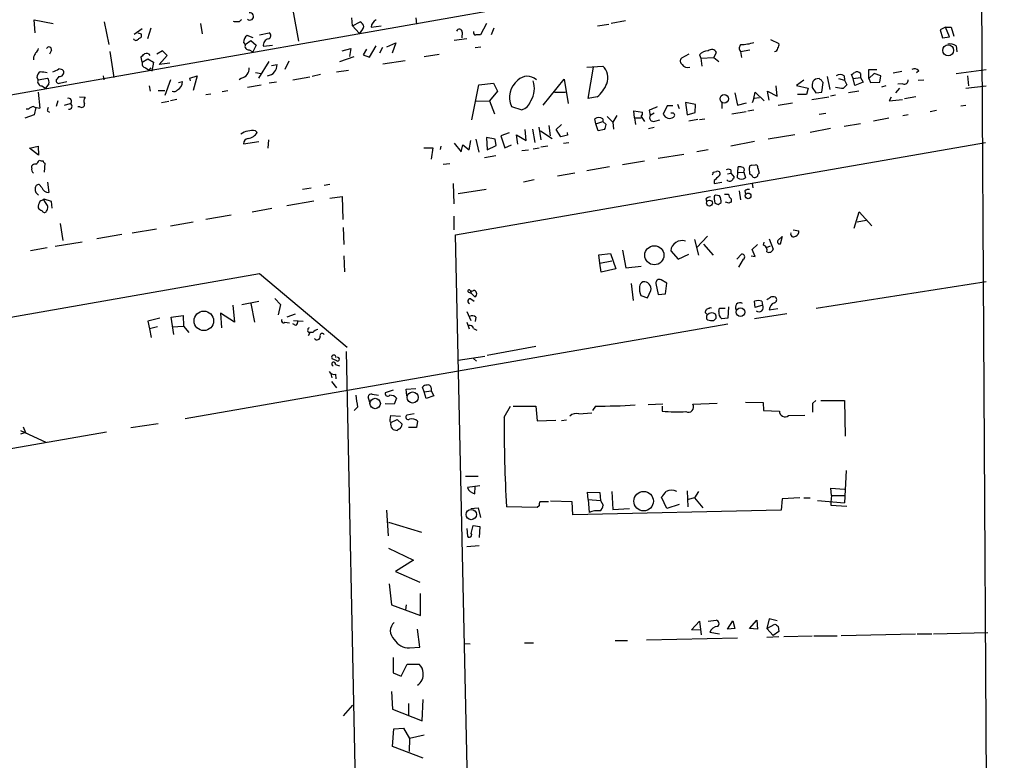
# Model space of a CAD drawing. Extents: x 0 to 727, y 0 to 924.
# Drawn here: x 578 to 725, y 601 to 712 of the extents above; entities that cross this region are included whole.
import ezdxf

# ---------------------------------------------------------------- set-up
doc = ezdxf.new("R2010")
doc.units = 0
doc.header["$MEASUREMENT"] = 0
doc.layers.add('MAIN', color=5, linetype='CONTINUOUS')

msp = doc.modelspace()

# ---------------------------------------------------------------- linework, layer by layer
at = {"layer": 'MAIN'}
for p, q in [((720.344, 923.5441), (725.0007, 133.6888)), ((668.02, 716.7035), (260.604, 645.0755)), ((618.6593, 713.3168), (619.506, 708.6601)), ((580.136, 709.9301), (579.9667, 711.8775)), ((579.9667, 711.8775), (582.8453, 711.2848)), ((590.4653, 711.5388), (591.1427, 708.1521)), ((604.8587, 711.2848), (605.1127, 709.7608)), ((609.9387, 711.5388), (609.7693, 711.6235)), ((627.5493, 710.9461), (627.4647, 712.1315)), ((627.5493, 710.9461), (628.7347, 711.5388)), ((627.5493, 710.9461), (628.5653, 709.8455)), ((630.3433, 710.7768), (631.8673, 710.9461)), ((637.032, 712.1315), (637.1167, 711.2001)), ((647.6153, 711.2848), (646.684, 709.5915)), ((664.21, 710.9461), (665.9033, 711.2001)), ((668.3587, 711.7081), (666.242, 711.2848)), ((596.138, 710.5228), (594.9527, 709.6761)), ((595.4607, 709.9301), (595.9687, 709.7608)), ((597.408, 710.6075), (596.9, 708.9988)), ((612.7327, 709.1681), (611.8013, 709.5068)), ((613.664, 709.5915), (615.1033, 709.9301)), ((643.9747, 710.0148), (643.89, 709.1681)), ((648.716, 710.6075), (648.2927, 709.5915)), ((716.1953, 710.7768), (715.4333, 710.3535)), ((715.4333, 710.3535), (715.772, 709.1681)), ((716.1953, 710.7768), (717.042, 710.7768)), ((716.788, 709.3375), (716.1953, 710.7768)), ((717.042, 710.7768), (717.4653, 709.4221)), ((594.868, 708.9141), (594.868, 708.9988)), ((611.2933, 708.4908), (611.5473, 708.1521)), ((611.5473, 708.1521), (612.394, 708.7448)), ((612.394, 708.7448), (613.156, 708.0675)), ((613.156, 708.0675), (612.648, 707.0515)), ((614.2567, 707.8981), (615.6113, 708.0675)), ((630.0893, 706.2895), (631.1053, 707.9828)), ((632.714, 707.8135), (634.0687, 708.4061)), ((634.0687, 708.4061), (633.476, 706.8821)), ((642.7893, 708.8295), (644.652, 709.0835)), ((690.0333, 708.9141), (691.3033, 708.3215)), ((715.772, 709.1681), (716.788, 709.3375)), ((717.804, 707.9828), (717.8887, 707.0515)), ((582.5913, 707.3055), (582.2527, 706.7128)), ((591.312, 707.1361), (591.9047, 703.2415)), ((599.186, 707.2208), (598.3393, 706.7128)), ((598.678, 705.1888), (599.8633, 706.5435)), ((599.8633, 706.5435), (599.186, 707.2208)), ((612.14, 707.3901), (612.648, 707.0515)), ((626.0253, 707.2208), (627.2953, 707.5595)), ((627.2953, 707.5595), (627.126, 706.3741)), ((629.666, 707.4748), (629.158, 706.6281)), ((629.158, 706.6281), (630.0893, 706.2895)), ((632.0367, 707.7288), (631.6133, 706.8821)), ((638.302, 706.3741), (640.5033, 706.7128)), ((645.922, 707.7288), (646.7687, 707.8135)), ((677.8413, 706.7128), (676.7407, 706.1201)), ((679.45, 706.6281), (679.6193, 706.1201)), ((681.5667, 706.2048), (681.99, 706.9668)), ((685.546, 707.1361), (686.9853, 707.3901)), ((685.546, 707.1361), (685.7153, 706.2048)), ((579.882, 706.2895), (579.882, 705.8661)), ((596.138, 705.5275), (595.9687, 706.2895)), ((596.138, 705.5275), (596.9847, 706.0355)), ((596.9847, 706.0355), (597.8313, 705.5275)), ((597.8313, 705.5275), (597.5773, 704.1728)), ((600.2867, 705.3581), (598.678, 705.1888)), ((613.5793, 703.1568), (615.1033, 705.6121)), ((615.442, 705.0195), (616.2887, 705.1888)), ((618.0667, 705.6968), (617.474, 704.4268)), ((625.6867, 705.6121), (627.8033, 706.3741)), ((632.1213, 705.2735), (635.4233, 705.7815)), ((679.6193, 706.1201), (681.5667, 706.2048)), ((679.6193, 706.1201), (679.7887, 704.9348)), ((681.5667, 706.2048), (682.3287, 705.6121)), ((596.646, 704.6808), (597.154, 704.3421)), ((597.154, 704.3421), (597.4927, 704.6808)), ((613.0713, 704.0035), (613.918, 703.8341)), ((622.808, 703.6648), (621.538, 703.4108)), ((625.1787, 704.0881), (626.9567, 704.3421)), ((662.6013, 704.7655), (664.972, 704.9348)), ((662.7707, 700.1088), (663.6173, 704.7655)), ((702.3947, 703.0721), (702.1407, 703.6648)), ((703.4953, 703.8341), (703.4953, 703.2415)), ((704.7653, 703.0721), (704.7653, 704.4268)), ((704.7653, 704.4268), (705.9507, 704.4268)), ((705.5273, 703.8341), (704.7653, 703.0721)), ((706.5433, 703.4955), (705.5273, 703.8341)), ((708.406, 703.9188), (709.676, 704.1728)), ((712.216, 704.2575), (711.8773, 703.9188)), ((717.804, 703.8341), (722.2913, 704.4268)), ((580.39, 703.2415), (580.5593, 702.9028)), ((580.5593, 702.9028), (581.9987, 703.1568)), ((582.168, 702.3101), (581.66, 701.6328)), ((583.692, 703.4108), (583.3533, 702.9875)), ((583.7767, 702.3948), (584.8773, 702.6488)), ((590.296, 703.4955), (590.3807, 702.9028)), ((600.3713, 702.9028), (599.5247, 700.5321)), ((601.5567, 702.4795), (602.1493, 702.6488)), ((603.25, 703.1568), (604.3507, 703.4955)), ((603.3347, 702.7335), (603.25, 703.1568)), ((604.3507, 703.4955), (603.758, 701.2941)), ((610.9547, 703.1568), (610.616, 702.9028)), ((611.886, 701.8021), (613.918, 702.1408)), ((616.204, 702.5641), (615.1033, 702.3948)), ((618.6593, 702.9028), (621.1993, 703.3261)), ((645.414, 696.8915), (646.43, 702.1408)), ((646.43, 702.1408), (648.6313, 702.3948)), ((648.6313, 702.3948), (649.224, 701.2095)), ((656.082, 699.0928), (659.2147, 702.9875)), ((659.2147, 702.9875), (659.8073, 699.3468)), ((695.0287, 702.8181), (693.928, 702.0561)), ((693.928, 702.0561), (695.706, 701.6328)), ((697.738, 701.0401), (697.9073, 702.4795)), ((698.5, 703.4108), (698.9233, 701.4635)), ((700.1933, 703.0721), (701.1247, 702.8181)), ((701.04, 703.4955), (701.1247, 702.8181)), ((701.1247, 702.8181), (701.4633, 702.1408)), ((702.3947, 703.0721), (703.4953, 703.2415)), ((702.6487, 702.0561), (702.3947, 703.0721)), ((703.9187, 702.5641), (702.6487, 702.0561)), ((703.4953, 703.2415), (703.9187, 702.5641)), ((704.7653, 703.0721), (705.0193, 702.4795)), ((705.0193, 702.4795), (706.374, 702.5641)), ((706.374, 702.5641), (706.5433, 703.4955)), ((709.8453, 702.3101), (709.0833, 702.2255)), ((712.1313, 702.8181), (712.978, 702.9028)), ((719.4973, 703.4955), (719.6667, 701.9715)), ((580.5593, 701.0401), (580.8133, 698.6695)), ((581.152, 701.9715), (581.66, 701.6328)), ((597.154, 701.9715), (597.3233, 701.2095)), ((598.5087, 701.2941), (599.5247, 701.2941)), ((605.6207, 700.7015), (606.3827, 700.7861)), ((608.076, 701.1248), (608.9227, 701.2941)), ((649.224, 701.2095), (648.0387, 699.7701)), ((657.7753, 701.0401), (659.384, 701.0401)), ((684.6993, 700.9555), (685.1227, 699.0928)), ((687.578, 700.1088), (687.7473, 701.0401)), ((687.7473, 701.0401), (689.102, 699.7701)), ((689.864, 699.8548), (689.61, 701.2095)), ((689.61, 701.2095), (691.0493, 700.4475)), ((691.0493, 700.4475), (690.88, 701.9715)), ((695.452, 700.7015), (694.0973, 700.7015)), ((695.706, 701.6328), (695.452, 700.7015)), ((696.2987, 701.7175), (696.8067, 700.9555)), ((696.8067, 700.9555), (697.738, 701.0401)), ((699.77, 700.6168), (699.008, 700.4475)), ((703.2413, 701.2095), (701.7173, 700.9555)), ((707.3053, 701.9715), (706.628, 701.8021)), ((709.3373, 701.6328), (708.7447, 700.9555)), ((719.2433, 701.6328), (722.2913, 701.9715)), ((583.5227, 699.7701), (583.2687, 698.9235)), ((584.5387, 699.0928), (585.3853, 699.3468)), ((586.74, 700.3628), (587.5867, 700.2781)), ((599.0167, 699.5161), (600.1173, 699.6855)), ((601.3027, 699.9395), (600.3713, 699.7701)), ((646.0067, 699.6855), (648.0387, 699.7701)), ((648.0387, 699.7701), (648.8007, 697.8228)), ((664.1253, 700.3628), (662.7707, 700.1088)), ((676.148, 699.2621), (676.402, 698.5848)), ((678.8573, 699.1775), (677.3333, 699.5161)), ((677.3333, 699.5161), (677.5873, 697.6535)), ((678.7727, 697.9921), (678.8573, 699.1775)), ((682.752, 699.5161), (682.752, 698.5848)), ((685.1227, 699.0928), (686.4773, 699.4315)), ((687.578, 700.1088), (687.324, 699.4315)), ((688.4247, 700.1935), (687.578, 700.1088)), ((691.2187, 699.0928), (693.3353, 699.4315)), ((696.214, 699.9395), (698.754, 700.3628)), ((708.0673, 700.2781), (707.8133, 699.7701)), ((707.8133, 699.7701), (709.7607, 699.9395)), ((711.7927, 700.3628), (710.0993, 700.0241)), ((579.9667, 697.6535), (578.612, 697.1455)), ((579.12, 698.5001), (578.7813, 698.5001)), ((580.2207, 698.7541), (579.9667, 697.6535)), ((581.914, 698.2461), (582.2527, 698.0768)), ((586.8247, 698.8388), (586.486, 698.8388)), ((651.3407, 698.9235), (652.8647, 698.4155)), ((669.7133, 697.2301), (669.6287, 698.2461)), ((669.6287, 698.2461), (670.8987, 698.0768)), ((671.9147, 698.3308), (672.084, 697.5688)), ((672.6767, 697.9075), (672.084, 697.5688)), ((674.624, 699.0081), (674.0313, 697.7381)), ((675.4707, 699.0081), (674.624, 699.0081)), ((675.3013, 697.9075), (675.132, 697.9075)), ((677.5873, 697.6535), (678.7727, 697.9921)), ((684.276, 697.8228), (686.3927, 698.1615)), ((686.6467, 698.2461), (687.578, 698.4155)), ((697.3147, 697.7381), (698.3307, 697.9075)), ((710.6073, 697.6535), (709.8453, 697.4841)), ((713.9093, 698.1615), (714.8407, 698.3308)), ((718.4813, 699.0081), (719.2433, 699.0928)), ((658.0293, 695.4521), (658.7913, 696.2141)), ((663.956, 696.2988), (663.7867, 697.0608)), ((663.956, 696.2988), (664.972, 696.6375)), ((664.2947, 695.2828), (663.956, 696.2988)), ((664.972, 697.0608), (664.972, 696.6375)), ((664.972, 696.6375), (665.48, 696.2141)), ((665.6493, 697.3995), (666.496, 696.5528)), ((667.0887, 697.5688), (666.496, 696.5528)), ((666.496, 696.5528), (666.5807, 695.5368)), ((669.7133, 697.2301), (669.8827, 696.2141)), ((669.7133, 697.2301), (670.7293, 697.2301)), ((670.7293, 697.3995), (671.2373, 696.6375)), ((672.7613, 696.7221), (673.5233, 696.8915)), ((679.196, 696.9761), (677.8413, 696.7221)), ((679.45, 696.9761), (680.212, 697.0608)), ((701.04, 695.9601), (703.4953, 696.3835)), ((707.7287, 697.1455), (705.4427, 696.7221)), ((613.0713, 695.2828), (613.3253, 695.0288)), ((651.002, 694.9441), (649.732, 694.5208)), ((653.542, 693.8435), (653.3727, 695.4521)), ((654.4733, 695.5368), (654.812, 693.5048)), ((655.4047, 695.7908), (655.7433, 693.9281)), ((655.6587, 695.2828), (657.4367, 694.0975)), ((656.9287, 696.0448), (657.098, 694.5208)), ((658.7067, 694.3515), (658.0293, 695.4521)), ((659.638, 695.0288), (659.7227, 694.6055)), ((665.226, 695.4521), (664.2947, 695.2828)), ((671.83, 695.6215), (672.6767, 695.7908)), ((699.008, 695.6215), (695.96, 695.0288)), ((611.2933, 693.3355), (613.5793, 693.6741)), ((615.0187, 693.9281), (614.934, 692.6581)), ((642.7893, 693.4201), (643.8053, 692.1501)), ((642.9587, 679.7041), (722.2067, 693.5048)), ((644.9907, 692.4041), (645.2447, 693.8435)), ((646.0067, 694.0128), (646.43, 692.0655)), ((647.6153, 694.2668), (647.7, 692.4041)), ((648.8853, 694.0128), (647.6153, 694.2668)), ((649.0547, 693.0815), (648.8853, 694.0128)), ((649.732, 694.5208), (650.3247, 692.7428)), ((652.272, 693.2508), (652.1027, 694.6901)), ((652.1027, 694.6901), (653.542, 693.8435)), ((659.7227, 694.6055), (658.7067, 694.3515)), ((659.13, 693.4201), (659.892, 693.5048)), ((687.6627, 693.6741), (684.1067, 692.9968)), ((693.674, 694.6901), (689.6947, 694.0128)), ((579.2893, 692.6581), (580.5593, 692.9968)), ((580.644, 691.6421), (579.2893, 692.6581)), ((580.5593, 692.9968), (580.644, 691.6421)), ((638.2173, 692.7428), (639.572, 692.7428)), ((639.572, 692.7428), (639.318, 691.0495)), ((640.7573, 692.9968), (640.6727, 692.4888)), ((643.8053, 692.1501), (644.0593, 693.1661)), ((644.0593, 693.1661), (644.9907, 692.4041)), ((647.7, 692.4041), (649.0547, 693.0815)), ((650.3247, 692.7428), (651.3407, 693.1661)), ((652.8647, 692.3195), (653.8807, 692.4041)), ((654.558, 692.5735), (655.4893, 692.7428)), ((656.7593, 692.9968), (655.7433, 692.8275)), ((680.72, 692.4041), (679.0267, 692.1501)), ((581.5753, 690.4568), (581.4907, 689.1021)), ((641.096, 690.2875), (642.112, 690.3721)), ((647.2767, 691.3035), (648.97, 691.5575)), ((671.2373, 690.7108), (667.9353, 690.2028)), ((677.0793, 691.7268), (673.2693, 691.1341)), ((579.628, 689.6948), (579.628, 690.0335)), ((660.8233, 688.9328), (658.1987, 688.5095)), ((665.988, 689.8641), (662.6013, 689.2715)), ((681.482, 689.1021), (681.99, 689.1868)), ((683.5987, 688.8481), (684.1067, 688.9328)), ((684.1067, 689.4408), (684.1067, 688.9328)), ((684.1067, 688.9328), (684.6147, 688.3401)), ((685.1227, 688.2555), (685.2073, 689.8641)), ((685.292, 689.0175), (686.054, 689.1021)), ((686.054, 689.1021), (686.308, 688.2555)), ((686.9853, 688.7635), (686.9007, 689.7795)), ((687.2393, 690.1181), (687.832, 690.2028)), ((688.1707, 689.6948), (688.34, 688.9328)), ((581.9987, 687.5781), (582.168, 686.0541)), ((642.62, 687.4088), (642.7047, 684.3608)), ((654.7273, 687.9168), (653.1187, 687.5781)), ((681.6513, 687.8321), (681.6513, 687.4088)), ((681.6513, 687.4088), (682.752, 687.5781)), ((687.324, 687.4088), (687.4087, 686.7315)), ((581.152, 686.8161), (580.7287, 687.2395)), ((620.0987, 686.5621), (621.3687, 686.7315)), ((624.1627, 687.2395), (623.316, 687.0701)), ((643.382, 685.8848), (647.5307, 686.5621)), ((685.3767, 686.3081), (685.546, 684.9535)), ((686.2233, 686.3081), (686.308, 685.8001)), ((581.66, 684.5301), (581.406, 684.9535)), ((582.5913, 684.6995), (581.4907, 685.0381)), ((582.676, 683.6835), (582.5913, 684.6995)), ((617.728, 684.1068), (621.792, 684.7841)), ((624.1627, 685.2075), (626.0253, 685.4615)), ((626.0253, 685.4615), (626.11, 681.9901)), ((680.3813, 685.0381), (680.5507, 684.6995)), ((681.6513, 685.1228), (681.736, 684.4455)), ((682.4133, 685.5461), (681.8207, 685.6308)), ((682.244, 684.2761), (682.6673, 684.5301)), ((683.1753, 685.8001), (683.768, 685.8001)), ((683.8527, 684.4455), (683.3447, 684.6148)), ((684.1913, 685.1228), (684.1913, 684.6148)), ((612.5633, 683.1755), (615.5267, 683.6835)), ((702.564, 680.7201), (703.326, 683.1755)), ((703.326, 683.1755), (705.1887, 681.0588)), ((600.3713, 681.0588), (603.758, 681.6515)), ((609.4307, 682.6675), (605.6207, 681.9901)), ((642.7047, 682.4981), (642.7047, 680.4661)), ((702.9873, 681.6515), (704.342, 681.9055)), ((583.8613, 681.3975), (584.2847, 678.8575)), ((594.614, 680.0428), (598.2547, 680.6355)), ((626.1947, 680.8048), (626.2793, 678.2648)), ((693.42, 680.4661), (694.2667, 680.2968)), ((583.0993, 678.0108), (587.1633, 678.6881)), ((593.09, 679.7888), (589.3647, 679.1115)), ((647.7847, 462.9575), (642.9587, 679.7041)), ((678.688, 679.0268), (679.2807, 676.6561)), ((679.0267, 677.8415), (680.6353, 679.5348)), ((689.0173, 678.1801), (689.102, 678.6035)), ((689.864, 679.1115), (690.4567, 677.5875)), ((691.2187, 678.9421), (691.8113, 679.4501)), ((691.8113, 679.4501), (691.4727, 678.3495)), ((581.914, 677.7568), (579.4587, 677.3335)), ((667.9353, 677.4181), (668.4433, 674.7935)), ((675.132, 677.3335), (676.2327, 676.0635)), ((680.0427, 678.3495), (681.482, 676.6561)), ((687.324, 677.5028), (688.086, 678.2648)), ((687.7473, 676.4868), (687.324, 677.5028)), ((689.4407, 677.8415), (690.0333, 678.0955)), ((626.2793, 676.5715), (626.364, 674.2008)), ((664.3793, 676.7408), (666.1573, 676.9101)), ((664.5487, 675.4708), (664.3793, 676.7408)), ((664.5487, 675.4708), (666.3267, 675.8095)), ((666.1573, 676.9101), (666.9193, 674.6241)), ((676.2327, 676.0635), (677.8413, 676.8255)), ((685.038, 676.0635), (685.7153, 676.8255)), ((685.9693, 676.0635), (685.292, 674.8781)), ((687.1547, 676.5715), (687.7473, 676.4868)), ((664.718, 674.1161), (664.5487, 675.4708)), ((666.9193, 674.6241), (664.718, 674.1161)), ((668.4433, 674.7935), (670.7293, 675.0475)), ((222.758, 605.1975), (613.664, 673.9468)), ((613.664, 673.9468), (626.7873, 662.9401)), ((674.5393, 672.5075), (673.6927, 673.0155)), ((696.8913, 668.7821), (722.2913, 672.7615)), ((644.906, 671.1528), (645.3293, 670.9835)), ((645.16, 671.4068), (645.3293, 670.9835)), ((669.2053, 672.4228), (669.544, 669.8828)), ((671.6607, 670.3061), (672.1687, 671.4068)), ((672.9307, 672.4228), (673.2693, 670.8141)), ((674.37, 670.8988), (674.5393, 672.5075)), ((611.0393, 669.2901), (613.5793, 669.7981)), ((615.95, 670.2215), (616.7967, 669.2901)), ((645.2447, 670.1368), (645.7527, 669.7981)), ((645.8373, 670.4755), (645.3293, 670.9835)), ((670.6447, 670.6448), (671.6607, 670.3061)), ((673.2693, 670.8141), (674.37, 670.8988)), ((687.7473, 668.8668), (687.6627, 669.7981)), ((688.7633, 669.7981), (688.848, 669.2055)), ((609.6847, 669.2055), (609.9387, 666.6655)), ((612.394, 669.4595), (612.902, 666.6655)), ((616.7967, 669.2901), (616.458, 667.7661)), ((644.652, 668.2741), (645.2447, 666.9195)), ((682.3287, 668.2741), (682.4133, 668.7821)), ((682.4133, 668.7821), (683.26, 668.7821)), ((683.768, 668.9515), (683.6833, 667.2581)), ((688.848, 669.2055), (687.7473, 668.8668)), ((689.864, 668.5281), (691.134, 668.6975)), ((598.7627, 667.2581), (596.9847, 666.8348)), ((596.9847, 666.8348), (597.2387, 665.6495)), ((600.456, 667.4275), (602.234, 667.6815)), ((600.8793, 664.8028), (600.456, 667.4275)), ((602.234, 667.6815), (602.3187, 666.0728)), ((609.9387, 666.6655), (607.822, 668.0201)), ((607.822, 668.0201), (607.9913, 665.8188)), ((618.998, 667.8508), (617.728, 667.4275)), ((618.744, 666.9195), (620.1833, 666.8348)), ((646.0067, 667.4275), (645.922, 666.7501)), ((680.6353, 667.7661), (680.2967, 668.1048)), ((681.9053, 667.2581), (681.5667, 666.9195)), ((683.6833, 667.2581), (682.752, 667.1735)), ((692.4887, 667.9355), (687.6627, 667.1735)), ((598.424, 665.9881), (597.2387, 665.6495)), ((597.2387, 665.6495), (597.4927, 664.3795)), ((600.6253, 665.9881), (602.3187, 666.0728)), ((602.3187, 666.0728), (603.0807, 665.1415)), ((602.5727, 652.2721), (683.6833, 666.4115)), ((617.474, 666.6655), (618.1513, 666.5808)), ((619.0827, 666.1575), (618.6593, 666.4115)), ((644.652, 666.6655), (644.9907, 665.6495)), ((645.668, 665.7341), (646.176, 665.4801)), ((621.1993, 665.0568), (620.9453, 664.6335)), ((621.6227, 665.1415), (621.1147, 665.1415)), ((654.9813, 663.0248), (647.7, 661.6701)), ((624.5013, 661.2468), (625.094, 660.9928)), ((626.618, 662.2628), (631.1053, 448.3101)), ((643.382, 660.9928), (647.3613, 661.5855)), ((645.668, 661.2468), (646.0913, 660.8235)), ((625.0093, 660.3155), (625.602, 660.1461)), ((624.332, 658.9608), (624.5013, 658.3681)), ((625.0093, 658.8761), (625.094, 658.1988)), ((624.4167, 657.7755), (625.1787, 656.8441)), ((633.6453, 656.5055), (632.46, 656.0821)), ((635.5927, 656.6748), (637.032, 656.7595)), ((635.6773, 655.6588), (635.5927, 656.6748)), ((638.302, 656.2515), (638.048, 656.9288)), ((639.318, 656.8441), (639.318, 656.4208)), ((630.174, 654.6428), (629.92, 655.4895)), ((630.5127, 655.9128), (631.444, 655.7435)), ((634.1533, 655.3201), (633.8147, 654.3888)), ((638.302, 656.2515), (639.318, 656.4208)), ((638.556, 655.2355), (638.302, 656.2515)), ((639.7413, 655.6588), (638.556, 655.2355)), ((639.318, 656.4208), (639.7413, 655.6588)), ((696.3833, 654.5581), (696.8067, 654.9815)), ((697.5687, 654.9815), (701.1247, 654.9815)), ((701.1247, 654.9815), (701.2093, 649.6475)), ((628.3113, 653.9655), (627.8033, 653.4575)), ((633.8147, 654.3888), (632.46, 654.4735)), ((650.24, 652.4415), (651.1713, 654.1348)), ((651.5947, 654.1348), (654.9813, 654.1348)), ((654.9813, 654.1348), (655.1507, 651.9335)), ((663.8713, 654.1348), (663.448, 653.4575)), ((673.9467, 654.3888), (671.7453, 654.3041)), ((673.862, 654.1348), (673.862, 653.3728)), ((678.434, 654.3888), (682.0747, 654.5581)), ((686.308, 654.7275), (688.9327, 654.6428)), ((688.9327, 654.6428), (689.0173, 653.4575)), ((633.222, 652.1028), (633.3067, 652.6955)), ((633.3067, 652.6955), (634.746, 652.6108)), ((633.3067, 651.6795), (634.238, 652.1028)), ((634.238, 652.1028), (635, 651.4255)), ((636.778, 652.9495), (635.6773, 652.7801)), ((655.1507, 651.9335), (657.9447, 652.0181)), ((659.5533, 652.0181), (658.7913, 651.9335)), ((661.416, 652.9495), (663.3633, 653.1188)), ((689.0173, 653.4575), (691.388, 653.3728)), ((692.7427, 652.6955), (695.198, 652.7801)), ((578.358, 651.0021), (578.6967, 650.1555)), ((594.4447, 650.9175), (598.5087, 651.5101)), ((634.492, 650.6635), (634.238, 650.4941)), ((637.1167, 650.9175), (635.9313, 650.9175)), ((637.286, 651.8488), (637.1167, 650.9175)), ((590.804, 650.2401), (503.936, 635.0848)), ((577.9347, 650.4941), (581.7447, 648.7161)), ((578.6967, 650.1555), (577.9347, 649.9015)), ((644.4827, 643.6361), (646.3453, 643.6361)), ((701.3787, 644.4828), (701.1247, 639.6568)), ((646.5993, 642.1968), (644.7367, 641.9428)), ((645.8373, 641.0115), (645.922, 642.1121)), ((699.1773, 640.7575), (699.0927, 641.8581)), ((699.0927, 641.8581), (701.1247, 641.6888)), ((662.7707, 640.1648), (662.686, 641.2655)), ((662.686, 641.2655), (664.5487, 641.1808)), ((664.5487, 641.1808), (664.6333, 639.9955)), ((666.3267, 641.3501), (666.496, 638.6408)), ((674.5393, 638.8101), (673.7773, 640.5035)), ((677.5873, 641.4348), (677.672, 639.0641)), ((678.688, 640.4188), (677.7567, 640.1648)), ((679.2807, 641.3501), (678.688, 640.4188)), ((678.688, 640.4188), (679.958, 638.8948)), ((691.8113, 640.2495), (691.642, 638.5561)), ((694.436, 640.4188), (691.8113, 640.2495)), ((695.0287, 640.4188), (695.96, 640.4188)), ((699.1773, 640.7575), (699.0927, 639.7415)), ((699.1773, 640.7575), (701.1247, 640.7575)), ((645.2447, 638.8101), (646.3453, 638.8948)), ((646.3453, 638.8948), (646.684, 637.4555)), ((655.1507, 638.9795), (650.5787, 639.0641)), ((655.4893, 639.2335), (655.1507, 638.9795)), ((656.844, 639.8261), (655.574, 639.8261)), ((660.4, 639.8261), (657.1827, 639.9108)), ((660.4847, 637.8788), (660.4, 639.8261)), ((662.7707, 640.1648), (664.6333, 639.9955)), ((662.7707, 640.1648), (662.94, 638.2175)), ((664.6333, 639.9955), (665.0567, 639.3181)), ((666.496, 638.6408), (668.9513, 638.8101)), ((676.402, 639.4028), (674.5393, 638.8101)), ((697.0607, 639.9955), (701.1247, 639.6568)), ((699.0927, 639.7415), (699.0927, 639.3181)), ((699.0927, 639.3181), (701.4633, 639.1488)), ((632.968, 634.7461), (632.714, 638.5561)), ((691.642, 638.5561), (660.4847, 637.8788)), ((632.968, 636.7781), (637.8787, 635.2541)), ((644.652, 635.8468), (644.7367, 634.6615)), ((645.3293, 635.0848), (645.5833, 636.2701)), ((645.5833, 636.2701), (646.5993, 636.1008)), ((646.5993, 636.1008), (646.5147, 634.4921)), ((632.968, 632.8835), (636.6933, 631.1055)), ((644.652, 633.1375), (646.5147, 633.3068)), ((636.6933, 631.1055), (633.984, 629.4121)), ((633.984, 629.4121), (637.6247, 627.8035)), ((633.0527, 627.5495), (633.3913, 624.4168)), ((637.7093, 622.8081), (637.7093, 626.1101)), ((633.3913, 624.4168), (637.7093, 622.8081)), ((635.5927, 624.4168), (635.508, 623.6548)), ((678.2647, 620.6915), (679.45, 621.9615)), ((679.45, 621.9615), (679.704, 619.9295)), ((680.72, 621.9615), (681.9053, 622.1308)), ((683.5987, 620.7761), (684.4453, 622.0461)), ((684.4453, 622.0461), (684.6993, 620.8608)), ((686.9007, 620.8608), (688.0013, 622.1308)), ((688.0013, 622.1308), (688.086, 620.7761)), ((689.864, 622.3001), (689.5253, 620.8608)), ((689.5253, 620.8608), (690.7107, 621.5381)), ((691.0493, 622.0461), (689.864, 622.3001)), ((691.2187, 621.1995), (691.3033, 620.4375)), ((637.6247, 618.0668), (637.286, 620.7761)), ((679.6193, 620.6068), (678.2647, 620.6915)), ((680.974, 620.3528), (682.4133, 620.0988)), ((684.6993, 620.8608), (683.5987, 620.7761)), ((688.086, 620.7761), (686.9007, 620.8608)), ((689.5253, 620.8608), (690.4567, 619.8448)), ((689.5253, 619.5908), (691.3033, 619.6755)), ((691.3033, 620.4375), (690.4567, 619.8448)), ((692.0653, 619.6755), (696.2987, 619.7601)), ((696.5527, 619.7601), (700.024, 619.7601)), ((700.6167, 619.8448), (711.708, 620.0988)), ((711.962, 620.0988), (714.1633, 620.0988)), ((714.4173, 620.0988), (722.5453, 620.2681)), ((644.2287, 618.6595), (645.16, 618.5748)), ((653.288, 618.7441), (654.6427, 618.7441)), ((666.8347, 619.0828), (668.6973, 619.0828)), ((671.4913, 619.1675), (685.1227, 619.5061)), ((636.1007, 617.9821), (637.6247, 618.0668)), ((633.6453, 616.5428), (633.6453, 614.2568)), ((634.8307, 613.7488), (635.762, 615.5268)), ((635.762, 615.5268), (637.54, 615.5268)), ((633.6453, 614.2568), (634.8307, 613.7488)), ((633.3913, 611.4628), (633.5607, 608.8381)), ((627.5493, 609.4308), (626.1947, 607.8221)), ((635.9313, 609.6848), (635.9313, 607.9068)), ((637.9633, 607.0601), (638.1327, 610.2775)), ((633.5607, 608.8381), (637.9633, 607.0601)), ((633.5607, 603.2501), (633.73, 605.8748)), ((633.73, 605.8748), (635.1693, 605.9595)), ((635.1693, 605.9595), (636.1007, 604.4355)), ((638.302, 604.9435), (636.1007, 604.4355)), ((636.1007, 604.4355), (636.016, 602.4881)), ((638.1327, 601.4721), (633.5607, 603.2501))]:
    msp.add_line(p, q, dxfattribs=at)
for centre, radius in [((716.6082, 707.2907), 0.8211), ((683.1434, 700.0392), 0.6349), ((686.7082, 685.5426), 0.425), ((680.9222, 684.4686), 0.4402), ((672.6862, 676.6687), 1.4259), ((605.3493, 666.858), 1.4593), ((685.5622, 668.1466), 0.6467), ((630.9547, 654.5096), 0.7791), ((636.5558, 655.4085), 0.8346), ((671.0862, 639.9156), 1.4552), ((645.3217, 637.9123), 0.7754)]:
    msp.add_circle(centre, radius, dxfattribs=at)
for centre, radius, start, end in [((612.2426, 712.3652), 0.5382, 228.502612, 100.990478), ((610.2773, 542.2389), 169.3002, 89.885375, 90.114591), ((695.4353, 627.0582), 119.7133, 134.885375, 135.114625), ((628.4322, 710.7827), 0.8144, 5.553068, 68.194671), ((631.7875, 710.5911), 1.4561, 117.937775, 172.672924), ((595.6299, 709.5069), 0.4234, 270.013532, 36.848245), ((612.5633, 708.4908), 1.27, 126.869898, 180), ((614.846, 709.484), 0.515, 289.59246, 60.024662), ((627.412, 711.3482), 1.8943, 307.505705, 345.112031), ((643.5332, 710.0087), 0.4415, 0.791579, 156.593533), ((645.9824, 709.9422), 0.3515, 153.420372, 273.963689), ((646.3453, 540.2916), 169.3002, 89.885375, 90.114591), ((595.1885, 709.2709), 0.4796, 228.067841, 337.000619), ((612.0342, 707.9193), 0.5397, 154.446281, 281.305768), ((615.1556, 708.0899), 0.9192, 98.565595, 192.044689), ((686.0962, 707.6018), 0.7208, 130.227956, 220.245227), ((685.5123, 714.5997), 6.4487, 271.052028, 288.68276), ((690.7106, 708.1098), 0.6294, 312.276138, 19.655661), ((716.8726, 706.6278), 1.6442, 55.496143, 101.883992), ((749.3662, 621.9582), 189.3057, 153.31696, 153.546156), ((579.5428, 707.8985), 1.1522, 306.039438, 342.889228), ((582.1973, 707.3934), 0.4037, 347.423469, 155.70755), ((469.2227, 833.5435), 179.6055, 314.885409, 315.114591), ((596.7307, 706.1061), 0.7366, 36.431156, 110.171846), ((680.6598, 705.6927), 1.5293, 87.743981, 142.289319), ((681.257, 706.6036), 0.818, 26.358321, 131.025171), ((690.6965, 707.5736), 0.4431, 260.845888, 9.154112), ((596.7359, 705.3105), 0.6361, 160.052295, 261.874993), ((614.6539, 705.12), 1.6362, 276.858767, 2.409851), ((677.182, 705.6907), 0.6157, 135.783022, 234.598617), ((677.6767, 705.7016), 0.9939, 211.060643, 289.636374), ((581.4906, 703.1568), 1.1039, 122.469202, 175.599304), ((579.8884, 694.8961), 9.2473, 77.346864, 83.732063), ((581.7448, 707.5586), 3.6161, 286.316041, 302.579954), ((583.7223, 703.5623), 0.9497, 47.056676, 91.828353), ((583.819, 704.0034), 0.6061, 257.903922, 24.785044), ((610.6582, 704.6103), 1.4835, 281.529601, 2.723923), ((663.508, 703.2249), 2.251, 336.020971, 49.430179), ((700.4473, 702.5428), 1.122, 58.113158, 121.882505), ((617.712, 830.8457), 152.6538, 303.578089, 303.807251), ((702.9732, 703.425), 0.6633, 38.081055, 119.289525), ((711.6038, 703.7169), 0.8167, 41.445945, 119.63176), ((581.166, 702.6346), 0.6633, 156.151522, 268.790497), ((581.2369, 702.5642), 0.9651, 344.735509, 37.879149), ((583.6243, 702.7335), 0.3714, 136.854644, 294.225635), ((600.9218, 702.5217), 1.2341, 292.160931, 5.911556), ((654.2878, 700.2774), 3.2432, 128.428603, 204.674086), ((653.7137, 701.3858), 2.0322, 48.285216, 135.187397), ((651.4597, 701.5866), 3.3038, 326.645186, 20.313078), ((661.5997, 703.7353), 4.2134, 306.82883, 340.229272), ((698.6699, 701.9716), 2.3848, 163.502805, 186.116527), ((697.2276, 702.0274), 1.0483, 85.234089, 143.647143), ((696.5944, 701.7592), 1.4975, 28.750617, 61.249383), ((828.2092, 574.8869), 179.6053, 134.885409, 135.114591), ((710.0781, 702.7969), 0.5397, 244.441701, 11.316179), ((600.9217, 701.675), 0.5518, 237.513678, 327.536771), ((700.9547, 705.8624), 4.2296, 253.733997, 270.008128), ((585.1314, 699.7043), 0.4385, 305.382743, 112.723381), ((585.1979, 698.9416), 0.4464, 261.421646, 65.180041), ((587.0737, 699.2124), 0.4489, 236.317011, 17.421792), ((588.3593, 699.7383), 0.9425, 145.058778, 204.544581), ((652.2718, 700.363), 2.0358, 286.93243, 343.06757), ((580.2872, 697.2969), 1.6763, 103.988163, 134.129898), ((580.9274, 700.9223), 2.2557, 242.389812, 267.100556), ((709.006, 656.1726), 133.8752, 161.45383, 161.682999), ((670.1364, 697.9076), 0.7809, 319.404277, 12.514482), ((799.5163, 402.2389), 322.4168, 113.084589, 113.313756), ((674.9626, 698.136), 1.0127, 203.134704, 305.819817), ((675.4046, 697.601), 0.3235, 297.769266, 108.625411), ((664.3793, 696.2986), 0.9655, 52.130741, 127.864574), ((663.9554, 696.299), 1.527, 326.315136, 356.812677), ((672.5319, 697.2329), 0.5599, 143.132149, 294.184822), ((612.6454, 692.105), 3.2062, 82.366505, 123.623653), ((611.6391, 696.0306), 1.9613, 279.733666, 329.284735), ((612.0132, 693.3776), 0.7212, 93.378591, 183.346865), ((580.28, 689.3306), 0.9587, 93.546139, 132.848561), ((579.8489, 691.1202), 0.9119, 294.06073, 344.735514), ((581.1518, 691.7263), 0.9461, 243.434949, 280.320555), ((581.6177, 690.7532), 0.2994, 171.878017, 261.859073), ((580.2631, 689.4831), 0.6694, 161.565051, 235.296185), ((681.0161, 688.9752), 0.4829, 322.133342, 15.236386), ((682.1593, 688.8482), 0.3786, 296.571817, 116.565051), ((683.768, 688.8059), 0.7196, 61.921424, 118.078576), ((685.4191, 688.2977), 1.5807, 69.629778, 97.700518), ((685.6728, 689.3984), 0.4829, 322.14271, 52.116691), ((687.1969, 689.8219), 0.2992, 81.85365, 188.14635), ((687.7219, 689.7625), 0.4539, 351.421795, 75.960695), ((688.6362, 688.4672), 0.5518, 122.463229, 175.603684), ((851.3399, 518.8209), 239.4974, 134.885409, 135.114591), ((683.9537, 688.4022), 0.6549, 227.828116, 299.481187), ((811.4337, 603.4189), 152.6259, 146.192738, 146.421942), ((685.7154, 688.869), 0.853, 225.987924, 314.007245), ((686.6884, 688.0432), 0.7791, 22.400936, 67.599064), ((687.6627, 688.7634), 0.4936, 239.034253, 329.044206), ((581.2575, 686.5725), 1.124, 176.209662, 236.916506), ((580.7146, 686.6609), 0.5788, 88.604026, 181.395974), ((582.0591, 686.9673), 0.9197, 189.463347, 276.800464), ((686.7315, 685.7149), 0.7811, 77.490286, 130.586974), ((583.0151, 683.5987), 2.4616, 153.437031, 176.054013), ((665.8019, 515.5189), 189.3281, 116.443679, 116.672862), ((581.1169, 683.8114), 0.9008, 322.265038, 52.922754), ((680.974, 684.6995), 0.6826, 82.87186, 150.261365), ((681.99, 685.2921), 0.3787, 116.558284, 206.558284), ((724.34, 811.3607), 133.8752, 251.443679, 251.672862), ((681.3554, 684.7419), 1.3289, 350.829003, 37.241562), ((684.5442, 685.8143), 0.7763, 181.048067, 242.962968), ((726.342, 599.8902), 94.6305, 116.45046, 116.67967), ((581.491, 684.446), 1.1522, 216.039438, 252.889228), ((581.5088, 683.4477), 0.3713, 196.087395, 329.65805), ((693.5244, 679.8819), 0.4714, 160.042853, 312.575411), ((693.656, 680.1375), 0.6311, 287.263584, 14.619728), ((676.8052, 677.1775), 1.6804, 71.683653, 174.673454), ((691.4264, 678.6804), 0.3341, 128.437515, 277.965195), ((688.7493, 677.4111), 0.8144, 342.343781, 70.786322), ((689.8216, 677.7485), 0.6552, 243.114274, 345.774991), ((685.8033, 676.4315), 0.4037, 294.279515, 102.590383), ((671.2858, 671.9207), 0.8144, 111.805329, 174.446932), ((671.1678, 671.6608), 1.0326, 345.760552, 100.292439), ((673.4599, 672.5287), 0.5396, 64.441701, 191.316179), ((644.9907, 671.3221), 0.1893, 26.578587, 243.421413), ((645.414, 671.7453), 0.4232, 233.116564, 306.883436), ((645.6621, 670.9655), 0.4413, 13.444223, 89.234025), ((673.6059, 671.703), 3.1446, 174.589639, 199.66461), ((645.16, 669.7982), 0.3491, 75.955794, 255.959776), ((645.7668, 670.8564), 0.3874, 280.48609, 33.119959), ((688.213, 668.3166), 1.5804, 69.622594, 110.377406), ((605.112, 797.2099), 152.6261, 303.578069, 303.807272), ((690.4143, 669.5867), 0.8898, 64.647392, 115.352608), ((690.499, 670.0098), 0.4827, 285.254078, 52.12814), ((680.8753, 668.1189), 0.5788, 88.613923, 181.395974), ((681.1048, 668.5551), 0.2583, 61.509932, 146.543716), ((683.3656, 668.0412), 1.0627, 167.340787, 234.733698), ((685.4992, 668.878), 0.6977, 56.457983, 218.517451), ((688.3385, 668.8304), 0.6327, 228.190486, 36.360945), ((690.9686, 668.4934), 1.1051, 108.059508, 178.200697), ((617.2623, 666.8771), 0.2993, 134.986464, 315.013536), ((618.8286, 666.6655), 0.5681, 296.574073, 26.56054), ((645.4713, 666.7027), 0.9011, 53.547217, 116.070252), ((680.9739, 667.3851), 0.5097, 131.627938, 228.372062), ((681.2726, 667.1838), 0.8633, 50.588716, 137.582104), ((681.3126, 669.2909), 2.385, 253.501866, 276.116015), ((680.9741, 667.4276), 0.9465, 349.683783, 26.559637), ((621.2522, 665.4484), 0.3951, 110.365948, 262.306667), ((622.7903, 663.9372), 1.6774, 103.993164, 134.113543), ((645.0653, 665.5468), 0.6311, 17.263584, 104.619728), ((622.2557, 664.4903), 0.4712, 216.476035, 7.131049), ((623.0298, 664.6521), 0.3235, 27.769266, 198.625411), ((624.7781, 661.4259), 0.3297, 343.362343, 212.904385), ((625.3419, 661.1319), 0.2843, 209.297365, 88.770406), ((624.7447, 660.4213), 0.285, 338.206058, 254.949433), ((624.826, 659.7088), 0.8527, 208.687149, 282.414375), ((638.6407, 656.5902), 0.6826, 82.88019, 150.261365), ((638.857, 656.8253), 0.4614, 2.33528, 106.58506), ((1072.6769, 718.3534), 449.0062, 188.015504, 188.24469), ((630.3809, 655.4707), 0.4613, 73.399492, 177.664214), ((632.8357, 655.9869), 0.3876, 165.780898, 321.095458), ((633.1748, 654.4028), 1.3412, 43.151026, 91.602172), ((664.7504, 727.1845), 73.055, 269.31052, 273.961903), ((677.7884, 653.9654), 0.772, 241.326752, 33.257826), ((357.7333, 653.8808), 338.6507, 359.885409, 0.114591), ((633.3701, 651.9123), 0.2413, 127.862488, 254.765709), ((635.889, 652.4838), 0.3642, 125.544994, 305.544994), ((636.3969, 650.9807), 1.2426, 44.3153, 103.790216), ((865.7596, 651.2052), 215.5231, 179.671334, 183.229362), ((660.9927, 651.7639), 1.2589, 70.351687, 137.720494), ((676.2326, 678.2104), 24.9505, 264.547977, 272.723154), ((692.2346, 653.3728), 0.8466, 180, 306.876665), ((634.3226, 651.3831), 1.0583, 163.734814, 216.872063), ((634.3229, 652.0187), 1.527, 236.315136, 266.812677), ((634.111, 651.4678), 0.89, 295.347095, 357.275833), ((646.1598, 642.5086), 1.5315, 201.681915, 257.843314), ((462.466, 810.2768), 271.0635, 321.220649, 321.449832), ((675.259, 639.667), 1.8654, 64.458347, 115.541653), ((656.4211, 639.4027), 0.947, 153.443066, 190.291859), ((663.9561, 639.4028), 1.1039, 302.469202, 355.599304), ((664.2174, 635.3486), 3.1404, 83.944296, 114.00139), ((645.033, 634.8731), 0.3641, 215.53219, 35.544994), ((634.879, 620.5221), 1.657, 129.964068, 230.035932), ((682.2218, 619.859), 1.342, 92.669448, 158.409486), ((681.8374, 621.612), 0.5232, 307.967182, 82.54357), ((775.6146, 748.3687), 152.6259, 236.200557, 236.42974), ((636.016, 620.522), 2.5413, 209.980062, 271.909979), ((636.6046, 614.317), 1.5292, 357.743981, 52.289319), ((636.1689, 614.0257), 1.9774, 304.398091, 6.711699)]:
    msp.add_arc(centre, radius, start, end, dxfattribs=at)

doc.saveas('drawing.dxf')
